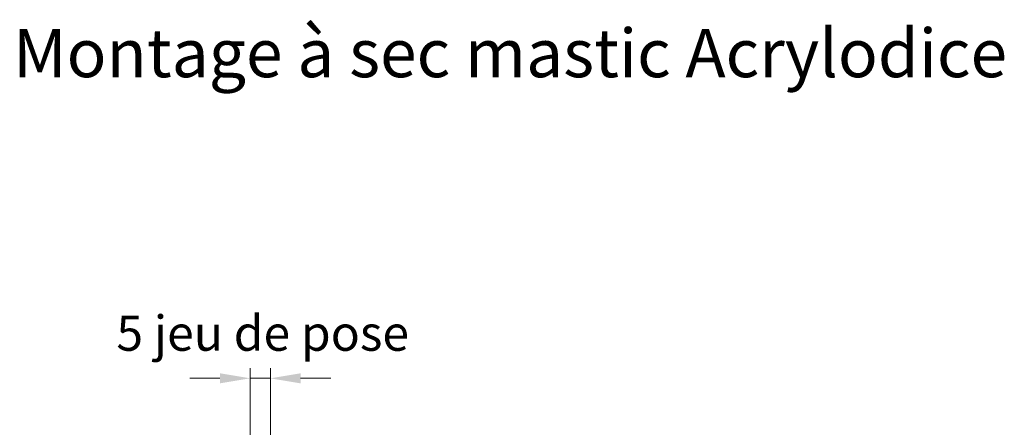
# Model space of a CAD drawing. Units: millimetres. Extents: x 0 to 329, y -11 to 461.
# Drawn here: x 66 to 164, y 186 to 227 of the extents above; entities that cross this region are included whole.
import ezdxf

# ---------------------------------------------------------------- set-up
doc = ezdxf.new("R2010")
doc.units = ezdxf.units.MM
doc.header["$PDMODE"] = 2
doc.header["$PDSIZE"] = 10
doc.layers.add('AEL-AM_5', color=3, linetype='Continuous', lineweight=20)
doc.layers.add('AM_1', color=30, linetype='Continuous', lineweight=30)
doc.styles.get("Standard").update_dxf_attribs({"font": 'arial.ttf'})
doc.styles.add('style1', font='FtraBk_.ttf', dxfattribs={"width": 0.97, "height": 3.5})
doc.dimstyles.new('AM_ISO_MALERBA$0', dxfattribs={"dimtxt": 3, "dimasz": 4, "dimexe": 1, "dimexo": 1, "dimgap": 1.5, "dimtad": 1, "dimtoh": 1, "dimtxsty": 'Standard', "dimcen": 0, "dimclrd": 256, "dimclre": 256, "dimclrt": 3, "dimadec": 1, "dimazin": 2, "dimtp": 0.1, "dimtm": 0.1, "dimtfac": 0.71, "dimtmove": 0, "dimatfit": 3, "dimfxl": 1, "dimlwd": -1, "dimlwe": -1, "dimarcsym": 0})

# ---------------------------------------------------------------- blocks, each defined once
blk = doc.blocks.new('*D13')
at = {"layer": 'AEL-AM_5', "linetype": 'Continuous', "transparency": 16777216}
for p, q in [((89.135, 184.846), (89.135, 192.228)), ((91.135, 185.506), (91.135, 192.228)), ((86.135, 191.228), (83.135, 191.228)), ((89.135, 191.228), (91.135, 191.228)), ((94.135, 191.228), (97.135, 191.228))]:
    blk.add_line(p, q, dxfattribs=at)
for points in [[(86.135, 191.728), (86.135, 190.728), (89.135, 191.228)], [(94.135, 191.728), (94.135, 190.728), (91.135, 191.228)]]:
    blk.add_solid(points, dxfattribs=at)
at = {"layer": 'Defpoints', "color": 0, "linetype": 'Continuous', "transparency": 16777216}
for p in [(91.135, 191.228), (89.135, 183.846), (91.135, 184.506)]:
    blk.add_point(p, dxfattribs=at)
at = {"layer": 'AEL-AM_5', "color": 3, "linetype": 'Continuous', "transparency": 16777216, "insert": (90.378, 195.26), "char_height": 3.5, "attachment_point": 5}
blk.add_mtext('5 jeu de pose', dxfattribs=at)

msp = doc.modelspace()

# ---------------------------------------------------------------- texts
at = {"layer": 'AM_1', "insert": (29.89, 225.923), "char_height": 4.8, "attachment_point": 1, "rotation": 0, "style": 'style1'}
msp.add_mtext_dynamic_manual_height_columns('\\pxqc;{\\fArial|b0|i0|c0|p34;Montage à sec mastic Acrylodice}', width=170.09142, gutter_width=17.5, heights=[0], dxfattribs=at)

# ---------------------------------------------------------------- dimensions: what is measured, and where the dimension line sits
at = {"layer": 'AEL-AM_5', "linetype": 'Continuous'}
dim = msp.add_linear_dim(base=(91.135, 191.228), p1=(89.135, 183.846), p2=(91.135, 184.506), text='<> jeu de pose', dimstyle='AM_ISO_MALERBA$0', override={"dimtxt": 3.5, "dimasz": 3, "dimtoh": 0, "dimdec": 0, "dimlfac": 2.5, "dimtmove": 2}, dxfattribs=at)
dim.commit()
dim.dimension.update_dxf_attribs({"geometry": '*D13', "text_midpoint": (90.378, 195.26), "dimtype": 160})

doc.saveas('drawing.dxf')
